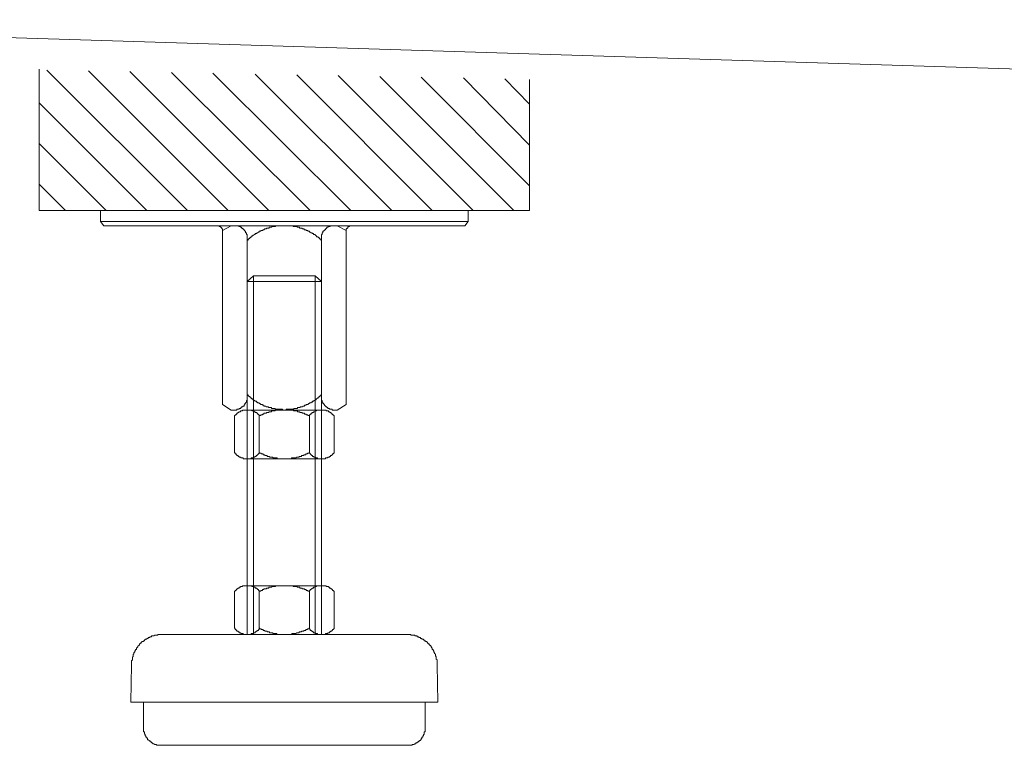
# Model space of a CAD drawing. Units: inches. Extents: x -2671 to 1332, y -3888 to -824.
# Drawn here: x -1914 to -1756, y -3366 to -3249 of the extents above; entities that cross this region are included whole.
import ezdxf

# ---------------------------------------------------------------- set-up
doc = ezdxf.new("R2010")
doc.units = ezdxf.units.IN
doc.header["$MEASUREMENT"] = 0
doc.layers.add('图层 1', color=7, linetype='Continuous')

msp = doc.modelspace()

# ---------------------------------------------------------------- linework, layer by layer
at = {"layer": '图层 1', "color": 7, "lineweight": 9}
for points in [[(-2007.31, -3248.96), (-1490.16, -3265.13)], [(-1910.82, -3279.63), (-1910.82, -3256.92)], [(-1886.97, -3279.63), (-1909.55, -3257.05)], [(-1880.41, -3279.63), (-1902.89, -3257.18)], [(-1873.87, -3279.63), (-1896.21, -3257.31)], [(-1867.21, -3279.63), (-1889.53, -3257.43)], [(-1860.67, -3279.63), (-1882.87, -3257.56)], [(-1854.11, -3279.63), (-1876.06, -3257.69)], [(-1847.57, -3279.63), (-1869.39, -3257.81)], [(-1841.02, -3279.63), (-1862.71, -3257.95)], [(-1834.48, -3279.63), (-1856.04, -3258.08)], [(-1831.93, -3275.66), (-1849.37, -3258.21)], [(-1831.93, -3269.11), (-1842.56, -3258.32)], [(-1831.93, -3262.56), (-1835.92, -3258.47)], [(-1831.93, -3279.63), (-1831.93, -3258.59)], [(-1893.5, -3279.63), (-1910.82, -3262.31)], [(-1900.04, -3279.63), (-1910.82, -3268.86)], [(-1906.58, -3279.63), (-1910.82, -3275.4)], [(-1831.93, -3279.63), (-1910.82, -3279.63)], [(-1900.95, -3281.42), (-1900.95, -3279.63)], [(-1871.32, -3279.63), (-1900.95, -3279.63)], [(-1871.32, -3279.63), (-1841.81, -3279.63)], [(-1842.33, -3282.07), (-1841.81, -3281.42), (-1841.81, -3279.63)], [(-1900.95, -3281.42), (-1871.32, -3281.42)], [(-1900.43, -3282.07), (-1900.95, -3281.42)], [(-1900.43, -3282.07), (-1871.32, -3282.07), (-1842.33, -3282.07)], [(-1881.32, -3282.97), (-1881.32, -3282.83), (-1881.32, -3282.72), (-1881.32, -3282.58), (-1881.44, -3282.58), (-1881.44, -3282.46), (-1881.59, -3282.32), (-1881.71, -3282.2), (-1881.83, -3282.2), (-1881.83, -3282.07), (-1881.95, -3282.07), (-1882.08, -3282.07), (-1882.21, -3282.07)], [(-1879.9, -3282.07), (-1881.32, -3282.83)], [(-1881.32, -3282.97), (-1881.32, -3310.81)], [(-1879.9, -3282.07), (-1871.32, -3282.07)], [(-1877.33, -3284.38), (-1877.33, -3284.25), (-1877.33, -3284.12), (-1877.33, -3283.99), (-1877.33, -3283.87), (-1877.33, -3283.73), (-1877.33, -3283.61), (-1877.33, -3283.48), (-1877.47, -3283.48), (-1877.47, -3283.35), (-1877.47, -3283.22), (-1877.6, -3283.22), (-1877.6, -3283.1), (-1877.6, -3282.97), (-1877.73, -3282.97), (-1877.73, -3282.83), (-1877.86, -3282.83), (-1877.86, -3282.72), (-1877.98, -3282.58), (-1878.12, -3282.58), (-1878.12, -3282.46), (-1878.24, -3282.46), (-1878.24, -3282.32), (-1878.37, -3282.32), (-1878.49, -3282.2), (-1878.63, -3282.2), (-1878.74, -3282.07), (-1878.88, -3282.07), (-1879, -3282.07)], [(-1871.32, -3282.07), (-1871.45, -3282.07), (-1871.57, -3282.07), (-1871.71, -3282.07), (-1871.83, -3282.07), (-1871.95, -3282.07), (-1872.08, -3282.07), (-1872.2, -3282.07), (-1872.33, -3282.07), (-1872.46, -3282.07), (-1872.59, -3282.07), (-1872.72, -3282.07), (-1872.85, -3282.2), (-1872.99, -3282.2), (-1873.11, -3282.2), (-1873.24, -3282.2), (-1873.36, -3282.2), (-1873.36, -3282.32), (-1873.49, -3282.32), (-1873.62, -3282.32), (-1873.75, -3282.32), (-1873.87, -3282.46), (-1874, -3282.46), (-1874.13, -3282.46), (-1874.26, -3282.46), (-1874.26, -3282.58), (-1874.39, -3282.58), (-1874.52, -3282.58), (-1874.65, -3282.72), (-1874.78, -3282.72), (-1874.9, -3282.83), (-1875.05, -3282.83), (-1875.16, -3282.83), (-1875.16, -3282.97), (-1875.29, -3282.97), (-1875.41, -3282.97), (-1875.41, -3283.1), (-1875.54, -3283.1), (-1875.67, -3283.22), (-1875.8, -3283.22), (-1875.8, -3283.35), (-1875.93, -3283.35), (-1876.06, -3283.35), (-1876.06, -3283.48), (-1876.19, -3283.48), (-1876.32, -3283.61), (-1876.45, -3283.61), (-1876.45, -3283.73), (-1876.58, -3283.73), (-1876.58, -3283.87), (-1876.7, -3283.87), (-1876.82, -3283.99), (-1876.94, -3283.99), (-1876.94, -3284.12), (-1877.09, -3284.12), (-1877.09, -3284.25), (-1877.21, -3284.25), (-1877.21, -3284.38), (-1877.33, -3284.38)], [(-1841.81, -3281.42), (-1871.32, -3281.42)], [(-1865.41, -3284.38), (-1865.53, -3284.38), (-1865.53, -3284.25), (-1865.66, -3284.25), (-1865.66, -3284.12), (-1865.79, -3284.12), (-1865.79, -3283.99), (-1865.92, -3283.99), (-1865.92, -3283.87), (-1866.05, -3283.87), (-1866.18, -3283.87), (-1866.18, -3283.73), (-1866.31, -3283.73), (-1866.31, -3283.61), (-1866.44, -3283.61), (-1866.44, -3283.48), (-1866.57, -3283.48), (-1866.7, -3283.48), (-1866.7, -3283.35), (-1866.82, -3283.35), (-1866.95, -3283.22), (-1867.08, -3283.22), (-1867.21, -3283.1), (-1867.33, -3283.1), (-1867.33, -3282.97), (-1867.45, -3282.97), (-1867.59, -3282.97), (-1867.59, -3282.83), (-1867.72, -3282.83), (-1867.85, -3282.83), (-1867.85, -3282.72), (-1867.98, -3282.72), (-1868.11, -3282.72), (-1868.24, -3282.58), (-1868.35, -3282.58), (-1868.49, -3282.58), (-1868.49, -3282.46), (-1868.61, -3282.46), (-1868.75, -3282.46), (-1868.86, -3282.46), (-1869, -3282.32), (-1869.12, -3282.32), (-1869.26, -3282.32), (-1869.39, -3282.2), (-1869.51, -3282.2), (-1869.65, -3282.2), (-1869.78, -3282.2), (-1869.91, -3282.2), (-1870.02, -3282.07), (-1870.16, -3282.07), (-1870.28, -3282.07), (-1870.4, -3282.07), (-1870.53, -3282.07), (-1870.67, -3282.07), (-1870.79, -3282.07), (-1870.92, -3282.07), (-1871.06, -3282.07), (-1871.18, -3282.07), (-1871.32, -3282.07)], [(-1862.85, -3282.07), (-1871.32, -3282.07)], [(-1863.61, -3282.07), (-1863.74, -3282.07), (-1863.87, -3282.07), (-1863.99, -3282.07), (-1863.99, -3282.2), (-1864.12, -3282.2), (-1864.25, -3282.2), (-1864.38, -3282.32), (-1864.52, -3282.32), (-1864.52, -3282.46), (-1864.64, -3282.46), (-1864.64, -3282.58), (-1864.77, -3282.58), (-1864.77, -3282.72), (-1864.9, -3282.72), (-1864.9, -3282.83), (-1865.02, -3282.83), (-1865.02, -3282.97), (-1865.17, -3282.97), (-1865.17, -3283.1), (-1865.17, -3283.22), (-1865.28, -3283.22), (-1865.28, -3283.35), (-1865.28, -3283.48), (-1865.41, -3283.48), (-1865.41, -3283.61), (-1865.41, -3283.73), (-1865.41, -3283.87), (-1865.41, -3283.99), (-1865.41, -3284.12), (-1865.41, -3284.25), (-1865.41, -3284.38)], [(-1862.85, -3282.07), (-1861.44, -3282.83)], [(-1860.41, -3282.07), (-1860.53, -3282.07), (-1860.67, -3282.07), (-1860.79, -3282.07), (-1860.91, -3282.07), (-1860.91, -3282.2), (-1861.04, -3282.2), (-1861.18, -3282.32), (-1861.18, -3282.46), (-1861.3, -3282.46), (-1861.3, -3282.58), (-1861.44, -3282.58), (-1861.44, -3282.72), (-1861.44, -3282.83), (-1861.44, -3282.97)], [(-1861.44, -3282.97), (-1861.44, -3310.81)], [(-1877.33, -3284.38), (-1877.33, -3309.65)], [(-1865.41, -3284.38), (-1865.41, -3309.65)], [(-1866.44, -3290.15), (-1865.41, -3291.05), (-1877.33, -3291.05)], [(-1866.44, -3347.77), (-1866.44, -3290.15)], [(-1877.33, -3347.77), (-1877.33, -3291.05)], [(-1865.41, -3347.77), (-1865.41, -3291.05)], [(-1879, -3311.71), (-1879, -3311.58), (-1878.88, -3311.58), (-1878.74, -3311.58), (-1878.63, -3311.58), (-1878.63, -3311.45), (-1878.49, -3311.45), (-1878.37, -3311.45), (-1878.37, -3311.32), (-1878.24, -3311.32), (-1878.24, -3311.2), (-1878.12, -3311.2), (-1877.98, -3311.06), (-1877.86, -3311.06), (-1877.86, -3310.95), (-1877.73, -3310.81), (-1877.73, -3310.68), (-1877.6, -3310.68), (-1877.6, -3310.56), (-1877.47, -3310.43), (-1877.47, -3310.3), (-1877.47, -3310.17), (-1877.33, -3310.17), (-1877.33, -3310.05), (-1877.33, -3309.91), (-1877.33, -3309.78), (-1877.33, -3309.65), (-1877.33, -3309.53), (-1877.33, -3309.4), (-1877.33, -3309.27)], [(-1877.33, -3309.27), (-1877.21, -3309.27), (-1877.21, -3309.4), (-1877.09, -3309.4), (-1877.09, -3309.53), (-1876.94, -3309.53), (-1876.94, -3309.65), (-1876.82, -3309.65), (-1876.7, -3309.78), (-1876.58, -3309.91), (-1876.45, -3309.91), (-1876.45, -3310.05), (-1876.32, -3310.05), (-1876.19, -3310.17), (-1876.06, -3310.3), (-1875.93, -3310.3), (-1875.8, -3310.43), (-1875.67, -3310.43), (-1875.67, -3310.56), (-1875.54, -3310.56), (-1875.41, -3310.56), (-1875.41, -3310.68), (-1875.29, -3310.68), (-1875.16, -3310.81), (-1875.05, -3310.81), (-1874.9, -3310.81), (-1874.9, -3310.95), (-1874.78, -3310.95), (-1874.65, -3310.95), (-1874.65, -3311.06), (-1874.52, -3311.06), (-1874.39, -3311.06), (-1874.26, -3311.2), (-1874.13, -3311.2), (-1874, -3311.2), (-1873.87, -3311.32), (-1873.75, -3311.32), (-1873.62, -3311.32), (-1873.49, -3311.32), (-1873.36, -3311.45), (-1873.24, -3311.45), (-1873.11, -3311.45), (-1872.99, -3311.45), (-1872.85, -3311.45), (-1872.85, -3311.58), (-1872.72, -3311.58), (-1872.59, -3311.58), (-1872.46, -3311.58), (-1872.33, -3311.58), (-1872.2, -3311.58), (-1872.08, -3311.58), (-1871.95, -3311.58), (-1871.83, -3311.58), (-1871.71, -3311.58), (-1871.57, -3311.71), (-1871.45, -3311.71), (-1871.32, -3311.71)], [(-1871.32, -3311.71), (-1871.18, -3311.71), (-1871.06, -3311.71), (-1871.06, -3311.58), (-1870.92, -3311.58), (-1870.79, -3311.58), (-1870.67, -3311.58), (-1870.53, -3311.58), (-1870.4, -3311.58), (-1870.28, -3311.58), (-1870.16, -3311.58), (-1870.02, -3311.58), (-1869.91, -3311.58), (-1869.78, -3311.45), (-1869.65, -3311.45), (-1869.51, -3311.45), (-1869.39, -3311.45), (-1869.26, -3311.45), (-1869.26, -3311.32), (-1869.12, -3311.32), (-1869, -3311.32), (-1868.86, -3311.32), (-1868.75, -3311.2), (-1868.61, -3311.2), (-1868.49, -3311.2), (-1868.35, -3311.06), (-1868.24, -3311.06), (-1868.11, -3311.06), (-1868.11, -3310.95), (-1867.98, -3310.95), (-1867.85, -3310.95), (-1867.85, -3310.81), (-1867.72, -3310.81), (-1867.59, -3310.81), (-1867.45, -3310.68), (-1867.33, -3310.68), (-1867.33, -3310.56), (-1867.21, -3310.56), (-1867.08, -3310.56), (-1867.08, -3310.43), (-1866.95, -3310.43), (-1866.82, -3310.43), (-1866.82, -3310.3), (-1866.7, -3310.3), (-1866.57, -3310.17), (-1866.44, -3310.17), (-1866.44, -3310.05), (-1866.31, -3310.05), (-1866.18, -3309.91), (-1866.05, -3309.78), (-1865.92, -3309.78), (-1865.92, -3309.65), (-1865.79, -3309.65), (-1865.79, -3309.53), (-1865.66, -3309.53), (-1865.66, -3309.4), (-1865.53, -3309.4), (-1865.53, -3309.27), (-1865.41, -3309.27)], [(-1865.41, -3309.27), (-1865.41, -3309.4), (-1865.41, -3309.53), (-1865.41, -3309.65), (-1865.41, -3309.78), (-1865.41, -3309.91), (-1865.41, -3310.05), (-1865.41, -3310.17), (-1865.28, -3310.17), (-1865.28, -3310.3), (-1865.28, -3310.43), (-1865.17, -3310.43), (-1865.17, -3310.56), (-1865.17, -3310.68), (-1865.02, -3310.68), (-1865.02, -3310.81), (-1864.9, -3310.81), (-1864.9, -3310.95), (-1864.77, -3311.06), (-1864.64, -3311.2), (-1864.52, -3311.2), (-1864.52, -3311.32), (-1864.38, -3311.32), (-1864.38, -3311.45), (-1864.25, -3311.45), (-1864.12, -3311.45), (-1864.12, -3311.58), (-1863.99, -3311.58), (-1863.87, -3311.58), (-1863.74, -3311.58), (-1863.61, -3311.71)], [(-1879.9, -3311.71), (-1881.32, -3310.81)], [(-1862.85, -3311.71), (-1861.44, -3310.81)], [(-1879, -3311.71), (-1879.9, -3311.71)], [(-1875.41, -3312.61), (-1875.41, -3312.48), (-1875.54, -3312.48), (-1875.54, -3312.35), (-1875.67, -3312.35), (-1875.67, -3312.22), (-1875.8, -3312.22), (-1875.8, -3312.1), (-1875.93, -3312.1), (-1876.06, -3312.1), (-1876.06, -3311.97), (-1876.19, -3311.97), (-1876.32, -3311.83), (-1876.45, -3311.83), (-1876.58, -3311.83), (-1876.58, -3311.71), (-1876.7, -3311.71), (-1876.82, -3311.71), (-1876.94, -3311.71), (-1877.09, -3311.71), (-1877.21, -3311.71), (-1877.33, -3311.71), (-1877.47, -3311.71), (-1877.6, -3311.71), (-1877.73, -3311.71), (-1877.86, -3311.71), (-1877.98, -3311.71), (-1878.12, -3311.71), (-1878.12, -3311.83), (-1878.24, -3311.83), (-1878.37, -3311.83), (-1878.49, -3311.97), (-1878.63, -3311.97), (-1878.74, -3312.1), (-1878.88, -3312.1), (-1878.88, -3312.22), (-1879, -3312.22), (-1879, -3312.35), (-1879.14, -3312.35), (-1879.14, -3312.48), (-1879.27, -3312.48), (-1879.27, -3312.61), (-1879.39, -3312.61)], [(-1879.39, -3318.51), (-1879.39, -3312.61)], [(-1865.41, -3311.71), (-1877.33, -3311.71)], [(-1876.06, -3311.71), (-1877.33, -3311.71)], [(-1867.33, -3312.61), (-1867.45, -3312.61), (-1867.59, -3312.61), (-1867.59, -3312.48), (-1867.72, -3312.48), (-1867.85, -3312.48), (-1867.85, -3312.35), (-1867.98, -3312.35), (-1868.11, -3312.35), (-1868.11, -3312.22), (-1868.24, -3312.22), (-1868.35, -3312.22), (-1868.49, -3312.22), (-1868.49, -3312.1), (-1868.61, -3312.1), (-1868.75, -3312.1), (-1868.86, -3312.1), (-1868.86, -3311.97), (-1869, -3311.97), (-1869.12, -3311.97), (-1869.26, -3311.97), (-1869.26, -3311.83), (-1869.39, -3311.83), (-1869.51, -3311.83), (-1869.65, -3311.83), (-1869.78, -3311.83), (-1869.91, -3311.83), (-1869.91, -3311.71), (-1870.02, -3311.71), (-1870.16, -3311.71), (-1870.28, -3311.71), (-1870.4, -3311.71), (-1870.53, -3311.71), (-1870.67, -3311.71), (-1870.79, -3311.71), (-1870.92, -3311.71), (-1871.06, -3311.71), (-1871.18, -3311.71), (-1871.32, -3311.71), (-1871.45, -3311.71), (-1871.57, -3311.71), (-1871.71, -3311.71), (-1871.83, -3311.71), (-1871.95, -3311.71), (-1872.08, -3311.71), (-1872.2, -3311.71), (-1872.33, -3311.71), (-1872.46, -3311.71), (-1872.59, -3311.71), (-1872.72, -3311.71), (-1872.85, -3311.71), (-1872.85, -3311.83), (-1872.99, -3311.83), (-1873.11, -3311.83), (-1873.24, -3311.83), (-1873.36, -3311.83), (-1873.49, -3311.97), (-1873.62, -3311.97), (-1873.75, -3311.97), (-1873.87, -3311.97), (-1873.87, -3312.1), (-1874, -3312.1), (-1874.13, -3312.1), (-1874.26, -3312.1), (-1874.26, -3312.22), (-1874.39, -3312.22), (-1874.52, -3312.22), (-1874.65, -3312.22), (-1874.65, -3312.35), (-1874.78, -3312.35), (-1874.9, -3312.35), (-1874.9, -3312.48), (-1875.05, -3312.48), (-1875.16, -3312.48), (-1875.16, -3312.61), (-1875.29, -3312.61), (-1875.41, -3312.61)], [(-1875.41, -3318.51), (-1875.41, -3312.61)], [(-1863.36, -3312.61), (-1863.48, -3312.61), (-1863.48, -3312.48), (-1863.61, -3312.48), (-1863.61, -3312.35), (-1863.74, -3312.35), (-1863.74, -3312.22), (-1863.87, -3312.22), (-1863.87, -3312.1), (-1863.99, -3312.1), (-1864.12, -3311.97), (-1864.25, -3311.97), (-1864.25, -3311.83), (-1864.38, -3311.83), (-1864.52, -3311.83), (-1864.64, -3311.83), (-1864.64, -3311.71), (-1864.77, -3311.71), (-1864.9, -3311.71), (-1865.02, -3311.71), (-1865.17, -3311.71), (-1865.28, -3311.71), (-1865.41, -3311.71), (-1865.53, -3311.71), (-1865.66, -3311.71), (-1865.79, -3311.71), (-1865.92, -3311.71), (-1866.05, -3311.71), (-1866.18, -3311.71), (-1866.18, -3311.83), (-1866.31, -3311.83), (-1866.44, -3311.83), (-1866.44, -3311.97), (-1866.57, -3311.97), (-1866.7, -3311.97), (-1866.7, -3312.1), (-1866.82, -3312.1), (-1866.95, -3312.22), (-1867.08, -3312.22), (-1867.08, -3312.35), (-1867.21, -3312.35), (-1867.21, -3312.48), (-1867.33, -3312.48), (-1867.33, -3312.61)], [(-1867.33, -3318.51), (-1867.33, -3312.61)], [(-1862.85, -3311.71), (-1863.61, -3311.71)], [(-1863.36, -3318.51), (-1863.36, -3312.61)], [(-1879.39, -3318.51), (-1879.27, -3318.63), (-1879.27, -3318.77), (-1879.14, -3318.77), (-1879.14, -3318.89), (-1879, -3318.89), (-1879, -3319.03), (-1878.88, -3319.03), (-1878.74, -3319.15), (-1878.63, -3319.15), (-1878.63, -3319.28), (-1878.49, -3319.28), (-1878.37, -3319.28), (-1878.37, -3319.41), (-1878.24, -3319.41), (-1878.12, -3319.41), (-1877.98, -3319.41), (-1877.98, -3319.53), (-1877.86, -3319.53), (-1877.73, -3319.53), (-1877.6, -3319.53), (-1877.47, -3319.53), (-1877.33, -3319.53), (-1877.21, -3319.53), (-1877.09, -3319.53), (-1876.94, -3319.53), (-1876.82, -3319.53), (-1876.7, -3319.53), (-1876.7, -3319.41), (-1876.58, -3319.41), (-1876.45, -3319.41), (-1876.32, -3319.41), (-1876.32, -3319.28), (-1876.19, -3319.28), (-1876.06, -3319.15), (-1875.93, -3319.15), (-1875.93, -3319.03), (-1875.8, -3319.03), (-1875.67, -3318.89), (-1875.54, -3318.77), (-1875.41, -3318.63), (-1875.41, -3318.51)], [(-1875.41, -3318.51), (-1875.29, -3318.63), (-1875.16, -3318.63), (-1875.05, -3318.77), (-1874.9, -3318.77), (-1874.78, -3318.77), (-1874.78, -3318.89), (-1874.65, -3318.89), (-1874.52, -3318.89), (-1874.52, -3319.03), (-1874.39, -3319.03), (-1874.26, -3319.03), (-1874.13, -3319.03), (-1874.13, -3319.15), (-1874, -3319.15), (-1873.87, -3319.15), (-1873.75, -3319.15), (-1873.75, -3319.28), (-1873.62, -3319.28), (-1873.49, -3319.28), (-1873.36, -3319.28), (-1873.24, -3319.28), (-1873.24, -3319.41), (-1873.11, -3319.41), (-1872.99, -3319.41), (-1872.85, -3319.41), (-1872.72, -3319.41), (-1872.59, -3319.41), (-1872.46, -3319.53), (-1872.33, -3319.53), (-1872.2, -3319.53), (-1872.08, -3319.53), (-1871.95, -3319.53), (-1871.83, -3319.53), (-1871.71, -3319.53), (-1871.57, -3319.53), (-1871.45, -3319.53), (-1871.32, -3319.53), (-1871.18, -3319.53), (-1871.06, -3319.53), (-1870.92, -3319.53), (-1870.79, -3319.53), (-1870.67, -3319.53), (-1870.53, -3319.53), (-1870.4, -3319.53), (-1870.28, -3319.53), (-1870.16, -3319.41), (-1870.02, -3319.41), (-1869.91, -3319.41), (-1869.78, -3319.41), (-1869.65, -3319.41), (-1869.51, -3319.41), (-1869.39, -3319.28), (-1869.26, -3319.28), (-1869.12, -3319.28), (-1869, -3319.28), (-1869, -3319.15), (-1868.86, -3319.15), (-1868.75, -3319.15), (-1868.61, -3319.15), (-1868.61, -3319.03), (-1868.49, -3319.03), (-1868.35, -3319.03), (-1868.24, -3319.03), (-1868.24, -3318.89), (-1868.11, -3318.89), (-1867.98, -3318.89), (-1867.85, -3318.77), (-1867.72, -3318.77), (-1867.59, -3318.63), (-1867.45, -3318.63), (-1867.33, -3318.51)], [(-1867.33, -3318.51), (-1867.33, -3318.63), (-1867.21, -3318.63), (-1867.21, -3318.77), (-1867.08, -3318.89), (-1866.95, -3319.03), (-1866.82, -3319.03), (-1866.82, -3319.15), (-1866.7, -3319.15), (-1866.57, -3319.28), (-1866.44, -3319.28), (-1866.31, -3319.41), (-1866.18, -3319.41), (-1866.05, -3319.41), (-1866.05, -3319.53), (-1865.92, -3319.53), (-1865.79, -3319.53), (-1865.66, -3319.53), (-1865.53, -3319.53), (-1865.41, -3319.53), (-1865.28, -3319.53), (-1865.17, -3319.53), (-1865.02, -3319.53), (-1864.9, -3319.53), (-1864.77, -3319.53), (-1864.77, -3319.41), (-1864.64, -3319.41), (-1864.52, -3319.41), (-1864.38, -3319.41), (-1864.38, -3319.28), (-1864.25, -3319.28), (-1864.12, -3319.28), (-1864.12, -3319.15), (-1863.99, -3319.15), (-1863.87, -3319.03), (-1863.74, -3319.03), (-1863.74, -3318.89), (-1863.61, -3318.89), (-1863.61, -3318.77), (-1863.48, -3318.77), (-1863.48, -3318.63), (-1863.36, -3318.63), (-1863.36, -3318.51)], [(-1865.41, -3319.53), (-1877.33, -3319.53)], [(-1875.41, -3340.84), (-1875.41, -3340.71), (-1875.54, -3340.71), (-1875.54, -3340.58), (-1875.67, -3340.58), (-1875.67, -3340.45), (-1875.8, -3340.45), (-1875.8, -3340.32), (-1875.93, -3340.32), (-1876.06, -3340.32), (-1876.06, -3340.19), (-1876.19, -3340.19), (-1876.32, -3340.06), (-1876.45, -3340.06), (-1876.58, -3340.06), (-1876.58, -3339.94), (-1876.7, -3339.94), (-1876.82, -3339.94), (-1876.94, -3339.94), (-1877.09, -3339.94), (-1877.21, -3339.94), (-1877.33, -3339.94), (-1877.47, -3339.94), (-1877.6, -3339.94), (-1877.73, -3339.94), (-1877.86, -3339.94), (-1877.98, -3339.94), (-1878.12, -3339.94), (-1878.12, -3340.06), (-1878.24, -3340.06), (-1878.37, -3340.06), (-1878.49, -3340.19), (-1878.63, -3340.19), (-1878.63, -3340.32), (-1878.74, -3340.32), (-1878.88, -3340.32), (-1878.88, -3340.45), (-1879, -3340.45), (-1879, -3340.58), (-1879.14, -3340.58), (-1879.14, -3340.71), (-1879.27, -3340.71), (-1879.27, -3340.84), (-1879.39, -3340.84)], [(-1865.41, -3339.94), (-1877.33, -3339.94)], [(-1876.06, -3339.94), (-1877.33, -3339.94)], [(-1867.33, -3340.84), (-1867.45, -3340.84), (-1867.59, -3340.84), (-1867.59, -3340.71), (-1867.72, -3340.71), (-1867.85, -3340.71), (-1867.85, -3340.58), (-1867.98, -3340.58), (-1868.11, -3340.58), (-1868.11, -3340.45), (-1868.24, -3340.45), (-1868.35, -3340.45), (-1868.49, -3340.45), (-1868.49, -3340.32), (-1868.61, -3340.32), (-1868.75, -3340.32), (-1868.86, -3340.32), (-1868.86, -3340.19), (-1869, -3340.19), (-1869.12, -3340.19), (-1869.26, -3340.19), (-1869.39, -3340.06), (-1869.51, -3340.06), (-1869.65, -3340.06), (-1869.78, -3340.06), (-1869.91, -3340.06), (-1870.02, -3339.94), (-1870.16, -3339.94), (-1870.28, -3339.94), (-1870.4, -3339.94), (-1870.53, -3339.94), (-1870.67, -3339.94), (-1870.79, -3339.94), (-1870.92, -3339.94), (-1871.06, -3339.94), (-1871.18, -3339.94), (-1871.32, -3339.94), (-1871.45, -3339.94), (-1871.57, -3339.94), (-1871.71, -3339.94), (-1871.83, -3339.94), (-1871.95, -3339.94), (-1872.08, -3339.94), (-1872.2, -3339.94), (-1872.33, -3339.94), (-1872.46, -3339.94), (-1872.59, -3339.94), (-1872.72, -3339.94), (-1872.85, -3340.06), (-1872.99, -3340.06), (-1873.11, -3340.06), (-1873.24, -3340.06), (-1873.36, -3340.06), (-1873.36, -3340.19), (-1873.49, -3340.19), (-1873.62, -3340.19), (-1873.75, -3340.19), (-1873.87, -3340.19), (-1873.87, -3340.32), (-1874, -3340.32), (-1874.13, -3340.32), (-1874.26, -3340.32), (-1874.26, -3340.45), (-1874.39, -3340.45), (-1874.52, -3340.45), (-1874.65, -3340.45), (-1874.65, -3340.58), (-1874.78, -3340.58), (-1874.9, -3340.58), (-1874.9, -3340.71), (-1875.05, -3340.71), (-1875.16, -3340.71), (-1875.16, -3340.84), (-1875.29, -3340.84), (-1875.41, -3340.84)], [(-1863.36, -3340.84), (-1863.48, -3340.84), (-1863.48, -3340.71), (-1863.61, -3340.71), (-1863.61, -3340.58), (-1863.74, -3340.58), (-1863.74, -3340.45), (-1863.87, -3340.45), (-1863.87, -3340.32), (-1863.99, -3340.32), (-1864.12, -3340.32), (-1864.12, -3340.19), (-1864.25, -3340.19), (-1864.25, -3340.06), (-1864.38, -3340.06), (-1864.52, -3340.06), (-1864.64, -3340.06), (-1864.64, -3339.94), (-1864.77, -3339.94), (-1864.9, -3339.94), (-1865.02, -3339.94), (-1865.17, -3339.94), (-1865.28, -3339.94), (-1865.41, -3339.94), (-1865.53, -3339.94), (-1865.66, -3339.94), (-1865.79, -3339.94), (-1865.92, -3339.94), (-1866.05, -3339.94), (-1866.18, -3339.94), (-1866.18, -3340.06), (-1866.31, -3340.06), (-1866.44, -3340.06), (-1866.44, -3340.19), (-1866.57, -3340.19), (-1866.7, -3340.19), (-1866.7, -3340.32), (-1866.82, -3340.32), (-1866.95, -3340.45), (-1867.08, -3340.45), (-1867.08, -3340.58), (-1867.21, -3340.58), (-1867.21, -3340.71), (-1867.33, -3340.71), (-1867.33, -3340.84)], [(-1879.39, -3346.74), (-1879.39, -3340.84)], [(-1875.41, -3346.74), (-1875.41, -3340.84)], [(-1867.33, -3346.74), (-1867.33, -3340.84)], [(-1863.36, -3346.74), (-1863.36, -3340.84)], [(-1891.08, -3347.77), (-1891.2, -3347.77), (-1891.32, -3347.77), (-1891.46, -3347.77), (-1891.58, -3347.77), (-1891.71, -3347.77), (-1891.71, -3347.89), (-1891.83, -3347.89), (-1891.96, -3347.89), (-1892.09, -3347.89), (-1892.22, -3347.89), (-1892.35, -3348.02), (-1892.48, -3348.02), (-1892.61, -3348.02), (-1892.75, -3348.02), (-1892.75, -3348.15), (-1892.87, -3348.15), (-1893, -3348.15), (-1893, -3348.27), (-1893.12, -3348.27), (-1893.25, -3348.27), (-1893.25, -3348.41), (-1893.37, -3348.41), (-1893.5, -3348.41), (-1893.5, -3348.53), (-1893.63, -3348.53), (-1893.76, -3348.53), (-1893.76, -3348.66), (-1893.89, -3348.66), (-1893.89, -3348.79), (-1894.02, -3348.79), (-1894.02, -3348.92), (-1894.15, -3348.92), (-1894.28, -3348.92), (-1894.28, -3349.04), (-1894.41, -3349.04), (-1894.41, -3349.18), (-1894.54, -3349.18), (-1894.54, -3349.31), (-1894.66, -3349.31), (-1894.66, -3349.43), (-1894.79, -3349.56), (-1894.92, -3349.69), (-1894.92, -3349.82), (-1895.05, -3349.82), (-1895.05, -3349.94), (-1895.17, -3349.94), (-1895.17, -3350.07), (-1895.17, -3350.21), (-1895.3, -3350.21), (-1895.3, -3350.33), (-1895.43, -3350.46), (-1895.43, -3350.59), (-1895.56, -3350.71), (-1895.56, -3350.84), (-1895.56, -3350.97), (-1895.68, -3350.97), (-1895.68, -3351.1), (-1895.68, -3351.23), (-1895.68, -3351.36), (-1895.82, -3351.36), (-1895.82, -3351.49), (-1895.82, -3351.61), (-1895.82, -3351.75), (-1895.82, -3351.87), (-1895.95, -3352), (-1895.95, -3352.13), (-1895.95, -3352.26), (-1895.95, -3352.38), (-1895.95, -3352.51), (-1895.95, -3352.65)], [(-1891.08, -3347.77), (-1851.69, -3347.77)], [(-1879.39, -3346.74), (-1879.27, -3346.86), (-1879.27, -3346.99), (-1879.14, -3346.99), (-1879.14, -3347.12), (-1879, -3347.12), (-1879, -3347.26), (-1878.88, -3347.26), (-1878.74, -3347.38), (-1878.63, -3347.38), (-1878.63, -3347.51), (-1878.49, -3347.51), (-1878.37, -3347.51), (-1878.37, -3347.63), (-1878.24, -3347.63), (-1878.12, -3347.63), (-1877.98, -3347.63), (-1877.98, -3347.77), (-1877.86, -3347.77), (-1877.73, -3347.77), (-1877.6, -3347.77), (-1877.47, -3347.77), (-1877.33, -3347.77), (-1877.21, -3347.77), (-1877.09, -3347.77), (-1876.94, -3347.77), (-1876.82, -3347.77), (-1876.7, -3347.77), (-1876.7, -3347.63), (-1876.58, -3347.63), (-1876.45, -3347.63), (-1876.32, -3347.63), (-1876.32, -3347.51), (-1876.19, -3347.51), (-1876.06, -3347.51), (-1876.06, -3347.38), (-1875.93, -3347.38), (-1875.93, -3347.26), (-1875.8, -3347.26), (-1875.67, -3347.12), (-1875.54, -3347.12), (-1875.54, -3346.99), (-1875.41, -3346.99), (-1875.41, -3346.86), (-1875.41, -3346.74)], [(-1865.41, -3347.77), (-1877.33, -3347.77)], [(-1875.41, -3346.74), (-1875.29, -3346.86), (-1875.16, -3346.86), (-1875.05, -3346.99), (-1874.9, -3346.99), (-1874.78, -3346.99), (-1874.78, -3347.12), (-1874.65, -3347.12), (-1874.52, -3347.12), (-1874.52, -3347.26), (-1874.39, -3347.26), (-1874.26, -3347.26), (-1874.13, -3347.26), (-1874.13, -3347.38), (-1874, -3347.38), (-1873.87, -3347.38), (-1873.75, -3347.38), (-1873.75, -3347.51), (-1873.62, -3347.51), (-1873.49, -3347.51), (-1873.36, -3347.51), (-1873.24, -3347.51), (-1873.24, -3347.63), (-1873.11, -3347.63), (-1872.99, -3347.63), (-1872.85, -3347.63), (-1872.72, -3347.63), (-1872.59, -3347.63), (-1872.59, -3347.77), (-1872.46, -3347.77), (-1872.33, -3347.77), (-1872.2, -3347.77), (-1872.08, -3347.77), (-1871.95, -3347.77), (-1871.83, -3347.77), (-1871.71, -3347.77), (-1871.57, -3347.77), (-1871.45, -3347.77), (-1871.32, -3347.77), (-1871.18, -3347.77), (-1871.06, -3347.77), (-1870.92, -3347.77), (-1870.79, -3347.77), (-1870.67, -3347.77), (-1870.53, -3347.77), (-1870.4, -3347.77), (-1870.28, -3347.77), (-1870.16, -3347.77), (-1870.16, -3347.63), (-1870.02, -3347.63), (-1869.91, -3347.63), (-1869.78, -3347.63), (-1869.65, -3347.63), (-1869.51, -3347.63), (-1869.39, -3347.51), (-1869.26, -3347.51), (-1869.12, -3347.51), (-1869, -3347.51), (-1869, -3347.38), (-1868.86, -3347.38), (-1868.75, -3347.38), (-1868.61, -3347.38), (-1868.61, -3347.26), (-1868.49, -3347.26), (-1868.35, -3347.26), (-1868.24, -3347.26), (-1868.24, -3347.12), (-1868.11, -3347.12), (-1867.98, -3347.12), (-1867.85, -3346.99), (-1867.72, -3346.99), (-1867.59, -3346.86), (-1867.45, -3346.86), (-1867.33, -3346.74)], [(-1867.33, -3346.74), (-1867.33, -3346.86), (-1867.21, -3346.99), (-1867.21, -3347.12), (-1867.08, -3347.12), (-1866.95, -3347.26), (-1866.82, -3347.26), (-1866.82, -3347.38), (-1866.7, -3347.38), (-1866.7, -3347.51), (-1866.57, -3347.51), (-1866.44, -3347.51), (-1866.31, -3347.63), (-1866.18, -3347.63), (-1866.05, -3347.63), (-1866.05, -3347.77), (-1865.92, -3347.77), (-1865.79, -3347.77), (-1865.66, -3347.77), (-1865.53, -3347.77), (-1865.41, -3347.77), (-1865.28, -3347.77), (-1865.17, -3347.77), (-1865.02, -3347.77), (-1864.9, -3347.77), (-1864.77, -3347.77), (-1864.77, -3347.63), (-1864.64, -3347.63), (-1864.52, -3347.63), (-1864.38, -3347.63), (-1864.38, -3347.51), (-1864.25, -3347.51), (-1864.12, -3347.51), (-1864.12, -3347.38), (-1863.99, -3347.38), (-1863.87, -3347.26), (-1863.74, -3347.26), (-1863.74, -3347.12), (-1863.61, -3347.12), (-1863.61, -3346.99), (-1863.48, -3346.99), (-1863.48, -3346.86), (-1863.36, -3346.86), (-1863.36, -3346.74)], [(-1846.81, -3352.65), (-1846.81, -3352.51), (-1846.81, -3352.38), (-1846.81, -3352.26), (-1846.81, -3352.13), (-1846.81, -3352), (-1846.81, -3351.87), (-1846.94, -3351.75), (-1846.94, -3351.61), (-1846.94, -3351.49), (-1846.94, -3351.36), (-1847.06, -3351.23), (-1847.06, -3351.1), (-1847.06, -3350.97), (-1847.21, -3350.84), (-1847.21, -3350.71), (-1847.32, -3350.59), (-1847.32, -3350.46), (-1847.45, -3350.33), (-1847.45, -3350.21), (-1847.57, -3350.21), (-1847.57, -3350.07), (-1847.57, -3349.94), (-1847.7, -3349.94), (-1847.7, -3349.82), (-1847.83, -3349.69), (-1847.83, -3349.56), (-1847.96, -3349.56), (-1847.96, -3349.43), (-1848.09, -3349.43), (-1848.09, -3349.31), (-1848.22, -3349.31), (-1848.22, -3349.18), (-1848.35, -3349.18), (-1848.35, -3349.04), (-1848.48, -3349.04), (-1848.48, -3348.92), (-1848.61, -3348.92), (-1848.74, -3348.79), (-1848.86, -3348.79), (-1848.86, -3348.66), (-1848.99, -3348.66), (-1848.99, -3348.53), (-1849.1, -3348.53), (-1849.25, -3348.53), (-1849.25, -3348.41), (-1849.37, -3348.41), (-1849.49, -3348.41), (-1849.49, -3348.27), (-1849.63, -3348.27), (-1849.76, -3348.27), (-1849.76, -3348.15), (-1849.89, -3348.15), (-1850.02, -3348.15), (-1850.02, -3348.02), (-1850.15, -3348.02), (-1850.28, -3348.02), (-1850.4, -3348.02), (-1850.4, -3347.89), (-1850.53, -3347.89), (-1850.65, -3347.89), (-1850.79, -3347.89), (-1850.91, -3347.89), (-1851.04, -3347.89), (-1851.04, -3347.77), (-1851.16, -3347.77), (-1851.3, -3347.77), (-1851.42, -3347.77), (-1851.56, -3347.77), (-1851.69, -3347.77)], [(-1895.95, -3352.65), (-1896.08, -3358.67)], [(-1846.81, -3352.65), (-1846.68, -3358.67)], [(-1896.08, -3358.67), (-1848.61, -3358.67), (-1846.68, -3358.67)], [(-1894.02, -3358.67), (-1894.02, -3362.65)], [(-1848.74, -3358.67), (-1848.74, -3362.65)], [(-1894.02, -3362.65), (-1894.02, -3362.78), (-1894.02, -3362.91), (-1894.02, -3363.03), (-1894.02, -3363.16), (-1894.02, -3363.29), (-1894.02, -3363.42), (-1893.89, -3363.42), (-1893.89, -3363.55), (-1893.89, -3363.68), (-1893.89, -3363.8), (-1893.76, -3363.8), (-1893.76, -3363.93), (-1893.76, -3364.06), (-1893.63, -3364.06), (-1893.63, -3364.19), (-1893.63, -3364.31), (-1893.5, -3364.31), (-1893.5, -3364.45), (-1893.37, -3364.45), (-1893.37, -3364.57), (-1893.37, -3364.7), (-1893.25, -3364.7), (-1893.12, -3364.83), (-1893, -3364.96), (-1892.87, -3364.96), (-1892.87, -3365.08), (-1892.75, -3365.08), (-1892.75, -3365.22), (-1892.61, -3365.22), (-1892.48, -3365.35), (-1892.35, -3365.35), (-1892.22, -3365.47), (-1892.09, -3365.47), (-1891.96, -3365.47), (-1891.96, -3365.6), (-1891.83, -3365.6), (-1891.71, -3365.6), (-1891.58, -3365.6), (-1891.46, -3365.6), (-1891.32, -3365.6), (-1891.2, -3365.6), (-1891.08, -3365.6)], [(-1851.69, -3365.6), (-1851.56, -3365.6), (-1851.42, -3365.6), (-1851.3, -3365.6), (-1851.16, -3365.6), (-1851.04, -3365.6), (-1850.91, -3365.6), (-1850.79, -3365.6), (-1850.79, -3365.47), (-1850.65, -3365.47), (-1850.53, -3365.47), (-1850.4, -3365.35), (-1850.28, -3365.35), (-1850.15, -3365.22), (-1850.02, -3365.22), (-1850.02, -3365.08), (-1849.89, -3365.08), (-1849.76, -3364.96), (-1849.63, -3364.96), (-1849.63, -3364.83), (-1849.49, -3364.83), (-1849.49, -3364.7), (-1849.37, -3364.7), (-1849.37, -3364.57), (-1849.25, -3364.45), (-1849.25, -3364.31), (-1849.1, -3364.31), (-1849.1, -3364.19), (-1849.1, -3364.06), (-1848.99, -3364.06), (-1848.99, -3363.93), (-1848.86, -3363.8), (-1848.86, -3363.68), (-1848.86, -3363.55), (-1848.86, -3363.42), (-1848.74, -3363.42), (-1848.74, -3363.29), (-1848.74, -3363.16), (-1848.74, -3363.03), (-1848.74, -3362.91), (-1848.74, -3362.78), (-1848.74, -3362.65)], [(-1851.69, -3365.6), (-1891.08, -3365.6)]]:
    msp.add_lwpolyline(points, dxfattribs=at)
msp.add_open_spline([(-1876.32, -3347.77), (-1876.32, -3347.77), (-1876.32, -3290.15), (-1876.32, -3290.15), (-1876.32, -3290.15), (-1866.44, -3290.15), (-1866.44, -3290.15), (-1866.44, -3290.15), (-1876.32, -3290.15), (-1876.32, -3290.15), (-1876.32, -3290.15), (-1877.33, -3291.05), (-1877.33, -3291.05)], degree=3, knots=[0, 0, 0, 0, 1, 1, 1, 2, 2, 2, 3, 3, 3, 4, 4, 4, 4], dxfattribs=at)

doc.saveas('drawing.dxf')
